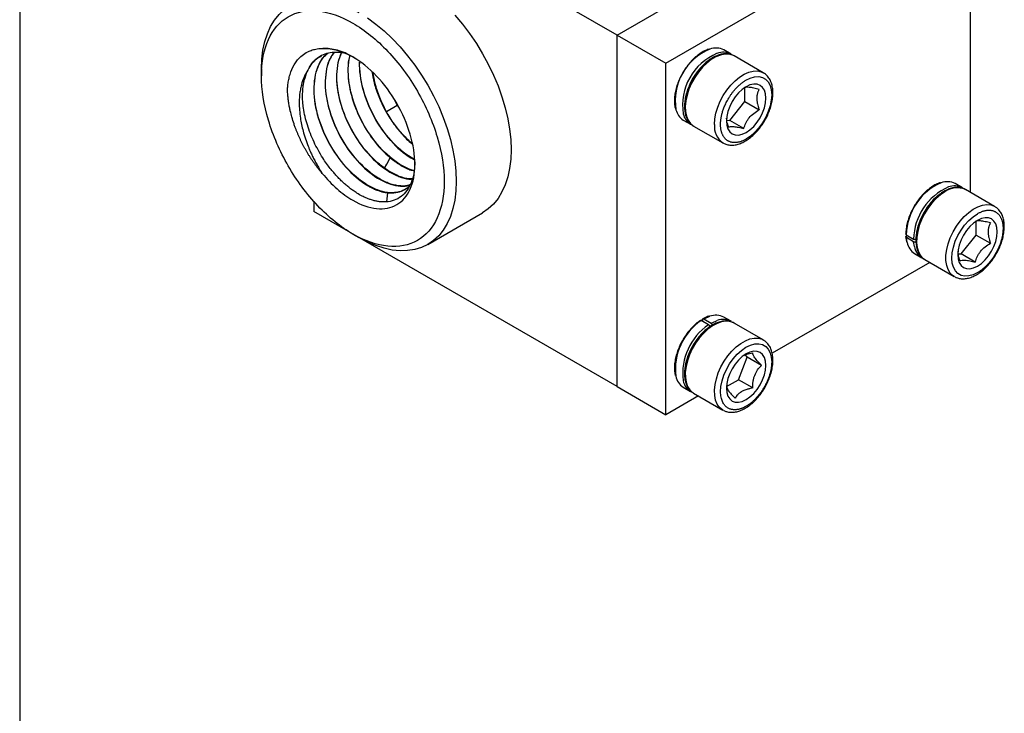
# Model space of a CAD drawing. Units: inches. Extents: x 0.2 to 10.8, y 0.2 to 8.3.
# Drawn here: x 0.2 to 2.4, y 4.5 to 6 of the extents above; entities that cross this region are included whole.
import ezdxf

# ---------------------------------------------------------------- set-up
doc = ezdxf.new("R2010")
doc.units = ezdxf.units.IN
doc.header["$MEASUREMENT"] = 0
doc.layers.add('TITLE_BLOCK', color=7, linetype='Continuous')

msp = doc.modelspace()

# ---------------------------------------------------------------- linework, layer by layer
at = {"color": 7, "linetype": 'Continuous', "lineweight": 25}
for p, q in [((1.5626, 6.0038), (0.8694, 6.404)), ((1.5626, 6.0038), (2.0585, 6.29)), ((1.674, 5.9395), (2.2172, 6.2531)), ((2.3699, 6.0604), (2.3699, 5.6444)), ((1.5626, 5.2001), (1.5626, 6.0038)), ((1.5626, 6.0038), (1.674, 5.9395)), ((1.8232, 5.9601), (1.8065, 5.9698)), ((0.9598, 5.9531), (0.9644, 5.95)), ((1.897, 5.9176), (1.8302, 5.9561)), ((0.7497, 5.9266), (0.7497, 5.9104)), ((1.674, 5.1358), (1.674, 5.9395)), ((1.8954, 5.9184), (1.897, 5.9176)), ((1.8549, 5.852), (1.8549, 5.8835)), ((1.06, 5.8439), (1.0547, 5.8544)), ((1.0354, 5.8289), (1.06, 5.8439)), ((1.06, 5.8439), (1.0647, 5.8365)), ((1.8201, 5.8087), (1.8549, 5.852)), ((1.8549, 5.852), (1.8874, 5.8332)), ((1.714, 5.8095), (1.7307, 5.7999)), ((1.8136, 5.8093), (1.8201, 5.8087)), ((1.8526, 5.7899), (1.8201, 5.8087)), ((1.7377, 5.7959), (1.8045, 5.7573)), ((1.8051, 5.757), (1.8045, 5.7573)), ((1.0908, 5.7233), (1.0996, 5.7189)), ((1.0995, 5.7197), (1.0915, 5.7237)), ((2.3522, 5.6547), (2.3355, 5.6643)), ((2.4259, 5.6121), (2.3591, 5.6507)), ((0.8694, 5.6239), (0.8694, 5.6003)), ((2.4253, 5.6125), (2.4259, 5.6121)), ((1.5626, 5.2001), (0.8694, 5.6003)), ((1.1299, 5.5252), (1.2552, 5.5976)), ((2.3839, 5.5466), (2.3839, 5.578)), ((0.9584, 5.5489), (0.9724, 5.5409)), ((2.2238, 5.547), (2.2405, 5.5374)), ((2.2266, 5.5454), (2.224, 5.5439)), ((2.2407, 5.531), (2.224, 5.5407)), ((2.3491, 5.5033), (2.3839, 5.5466)), ((2.3839, 5.5466), (2.4164, 5.5278)), ((2.2429, 5.5041), (2.2596, 5.4944)), ((2.3426, 5.5038), (2.3491, 5.5033)), ((2.3816, 5.4845), (2.3491, 5.5033)), ((2.2774, 5.4842), (1.9172, 5.2763)), ((2.2666, 5.4904), (2.3334, 5.4519)), ((2.335, 5.451), (2.3334, 5.4519)), ((1.8232, 5.3494), (1.8065, 5.359)), ((1.7719, 5.3416), (1.7552, 5.3512)), ((1.758, 5.3531), (1.758, 5.3496)), ((1.7607, 5.3547), (1.7774, 5.345)), ((1.897, 5.3068), (1.8302, 5.3453)), ((1.8961, 5.3072), (1.897, 5.3068)), ((1.8603, 5.2675), (1.8566, 5.2728)), ((1.8402, 5.2157), (1.8603, 5.2675)), ((1.8928, 5.2487), (1.8603, 5.2675)), ((1.8129, 5.2), (1.8402, 5.2157)), ((1.8727, 5.197), (1.8402, 5.2157)), ((1.5626, 5.2001), (1.674, 5.1358)), ((1.7485, 5.1788), (1.674, 5.1358)), ((1.714, 5.1987), (1.7307, 5.1891)), ((1.7363, 5.1859), (1.7377, 5.1851)), ((1.7377, 5.1851), (1.8045, 5.1465)), ((1.8064, 5.1455), (1.8045, 5.1465))]:
    msp.add_line(p, q, dxfattribs=at)
at = {"color": 8, "linetype": 'Continuous', "lineweight": 25}
for p, q in [((1.0359, 5.6228), (1.0382, 5.6433)), ((2.2256, 5.5297), (2.224, 5.5407)), ((2.2423, 5.5201), (2.2407, 5.531))]:
    msp.add_line(p, q, dxfattribs=at)
at = {"color": 7, "linetype": 'Continuous', "lineweight": 25, "flags": 128}
for points in [[(0.7497, 5.9266), (0.7506, 5.9485), (0.7531, 5.9693), (0.7573, 5.9888), (0.7631, 6.0068), (0.7706, 6.0232), (0.7795, 6.0379), (0.79, 6.0508), (0.8018, 6.0618), (0.8149, 6.0708), (0.8293, 6.0777), (0.8447, 6.0824), (0.8611, 6.085), (0.8783, 6.0854), (0.8962, 6.0837), (0.9148, 6.0797), (0.9337, 6.0736), (0.953, 6.0654), (0.9724, 6.0552)], [(0.9918, 6.043), (1.0111, 6.029), (1.0301, 6.0132), (1.0486, 5.9957), (1.0665, 5.9768), (1.0838, 5.9565), (1.1002, 5.9349), (1.1156, 5.9124), (1.1299, 5.889), (1.143, 5.8648), (1.1549, 5.8402), (1.1653, 5.8153), (1.1743, 5.7902), (1.1817, 5.7652), (1.1875, 5.7404), (1.1917, 5.7161), (1.1943, 5.6923), (1.1951, 5.6694), (1.1943, 5.6475), (1.1917, 5.6267), (1.1875, 5.6073), (1.1817, 5.5892), (1.1743, 5.5728), (1.1653, 5.5581), (1.1549, 5.5452), (1.143, 5.5342), (1.1299, 5.5252), (1.1156, 5.5184), (1.1002, 5.5136), (1.0838, 5.511), (1.0665, 5.5106), (1.0486, 5.5124), (1.0301, 5.5163), (1.0111, 5.5224), (0.9918, 5.5306), (0.9724, 5.5408), (0.9724, 5.5409)], [(1.1918, 6.0491), (1.2091, 6.0288), (1.2254, 6.0073), (1.2409, 5.9847), (1.2552, 5.9613), (1.2683, 5.9372), (1.2801, 5.9125), (1.2906, 5.8876), (1.2995, 5.8625), (1.307, 5.8375), (1.3128, 5.8127), (1.317, 5.7884), (1.3196, 5.7647), (1.3204, 5.7418), (1.3196, 5.7198), (1.317, 5.6991), (1.3128, 5.6796), (1.307, 5.6616), (1.2995, 5.6451), (1.2906, 5.6304), (1.2801, 5.6175), (1.2683, 5.6065), (1.2552, 5.5976), (1.2552, 5.5976)], [(1.8572, 5.9006), (1.8673, 5.9056), (1.8772, 5.9083), (1.8865, 5.9088), (1.895, 5.9069), (1.9022, 5.9029), (1.9081, 5.8967), (1.9125, 5.8885), (1.9152, 5.8787), (1.9162, 5.8675), (1.9153, 5.8552), (1.9127, 5.8423), (1.9084, 5.8291), (1.9026, 5.8161), (1.8954, 5.8035), (1.887, 5.7919), (1.8777, 5.7816), (1.8679, 5.7728), (1.8577, 5.7659)], [(1.9029, 5.8595), (1.9021, 5.8692), (1.8995, 5.8775), (1.8953, 5.8842), (1.8897, 5.8888), (1.8828, 5.8914), (1.875, 5.8917), (1.8665, 5.8897), (1.8577, 5.8857), (1.8489, 5.8796), (1.8404, 5.8717), (1.8326, 5.8623), (1.8257, 5.8519), (1.8201, 5.8407), (1.8159, 5.8293), (1.8133, 5.818), (1.8125, 5.8073), (1.8133, 5.7976), (1.8159, 5.7893), (1.8201, 5.7827), (1.8257, 5.778), (1.8326, 5.7755), (1.8404, 5.7752), (1.8489, 5.7771), (1.8577, 5.7812), (1.8665, 5.7873), (1.875, 5.7951), (1.8828, 5.8045), (1.8897, 5.8149), (1.8953, 5.8261), (1.8995, 5.8376), (1.9021, 5.8488), (1.9029, 5.8595)], [(1.7368, 5.7964), (1.7371, 5.7962), (1.7377, 5.7959)], [(2.3123, 5.6458), (2.3018, 5.6386), (2.2916, 5.6297), (2.282, 5.6193), (2.2731, 5.6076), (2.2653, 5.5949), (2.2587, 5.5817), (2.2535, 5.5681), (2.2499, 5.5546), (2.2479, 5.5415), (2.2475, 5.5291), (2.2489, 5.5179), (2.2519, 5.508), (2.2565, 5.4997), (2.2626, 5.4932), (2.2666, 5.4904)], [(2.3872, 5.4608), (2.377, 5.4558), (2.3671, 5.4531), (2.3578, 5.4526), (2.3494, 5.4544), (2.3421, 5.4585), (2.3362, 5.4647), (2.3318, 5.4729), (2.3291, 5.4827), (2.3282, 5.4939), (2.329, 5.5062), (2.3316, 5.5191), (2.3359, 5.5323), (2.3418, 5.5453), (2.349, 5.5578), (2.3573, 5.5695), (2.3666, 5.5798), (2.3765, 5.5886), (2.3866, 5.5955)], [(2.3414, 5.5019), (2.3423, 5.4922), (2.3448, 5.4838), (2.349, 5.4772), (2.3546, 5.4726), (2.3615, 5.47), (2.3693, 5.4697), (2.3778, 5.4716), (2.3866, 5.4757), (2.3955, 5.4818), (2.4039, 5.4897), (2.4118, 5.499), (2.4186, 5.5095), (2.4242, 5.5207), (2.4284, 5.5321), (2.431, 5.5434), (2.4319, 5.5541), (2.431, 5.5638), (2.4284, 5.5721), (2.4242, 5.5787), (2.4186, 5.5834), (2.4118, 5.5859), (2.4039, 5.5862), (2.3955, 5.5843), (2.3866, 5.5802), (2.3778, 5.5741), (2.3693, 5.5662), (2.3615, 5.5569), (2.3546, 5.5464), (2.349, 5.5353), (2.3448, 5.5238), (2.3423, 5.5125), (2.3414, 5.5019)], [(1.7992, 5.1882), (1.8, 5.2005), (1.8026, 5.2134), (1.8068, 5.2266), (1.8126, 5.2396), (1.8198, 5.2522), (1.8282, 5.2638), (1.8374, 5.2742), (1.8472, 5.283), (1.8574, 5.29), (1.8676, 5.2949), (1.8775, 5.2976), (1.8868, 5.298), (1.8952, 5.2961), (1.9024, 5.2919), (1.9083, 5.2857), (1.9126, 5.2775), (1.9153, 5.2676), (1.9162, 5.2564)], [(1.8577, 5.2749), (1.8489, 5.2688), (1.8404, 5.2609), (1.8326, 5.2515), (1.8257, 5.2411), (1.8201, 5.2299), (1.8159, 5.2185), (1.8133, 5.2072), (1.8125, 5.1965), (1.8133, 5.1868), (1.8159, 5.1785), (1.8201, 5.1719), (1.8257, 5.1672), (1.8326, 5.1647), (1.8404, 5.1644), (1.8489, 5.1663), (1.8577, 5.1704), (1.8665, 5.1765), (1.875, 5.1844), (1.8828, 5.1937), (1.8897, 5.2041), (1.8953, 5.2153), (1.8995, 5.2268), (1.9021, 5.238), (1.9029, 5.2487), (1.9021, 5.2584), (1.8995, 5.2667), (1.8953, 5.2734), (1.8897, 5.278), (1.8828, 5.2806), (1.875, 5.2809), (1.8665, 5.2789), (1.8577, 5.2749)]]:
    msp.add_lwpolyline(points, dxfattribs=at)
at = {"color": 8, "linetype": 'Continuous', "lineweight": 25, "flags": 128}
for points in [[(1.8302, 5.9561), (1.8269, 5.9578), (1.8184, 5.9601), (1.809, 5.9603), (1.799, 5.9582), (1.7886, 5.9541), (1.7781, 5.9479), (1.7677, 5.9398), (1.7578, 5.9301), (1.7485, 5.919), (1.7401, 5.9068), (1.7329, 5.8938), (1.727, 5.8803), (1.7226, 5.8667), (1.7197, 5.8534), (1.7185, 5.8406), (1.7191, 5.8288), (1.7212, 5.8182), (1.7251, 5.809), (1.7304, 5.8017), (1.7368, 5.7964)], [(1.7853, 5.7997), (1.7862, 5.8123), (1.7887, 5.8255), (1.7928, 5.8391), (1.7984, 5.8526), (1.8054, 5.8658), (1.8136, 5.8782), (1.8227, 5.8895), (1.8325, 5.8995), (1.8429, 5.9079), (1.8534, 5.9144), (1.8638, 5.919), (1.8739, 5.9215), (1.8834, 5.9217), (1.8921, 5.9198), (1.8954, 5.9184)], [(1.0312, 5.6998), (1.036, 5.7085), (1.0441, 5.7233)], [(2.3334, 5.4519), (2.3307, 5.4536), (2.3244, 5.4597), (2.3195, 5.4676), (2.3162, 5.4772), (2.3145, 5.4883), (2.3145, 5.5004), (2.3162, 5.5134), (2.3195, 5.5269), (2.3244, 5.5404), (2.3307, 5.5538), (2.3383, 5.5666), (2.347, 5.5785), (2.3565, 5.5892), (2.3666, 5.5985), (2.377, 5.606), (2.3876, 5.6115), (2.3979, 5.6151), (2.4077, 5.6164), (2.4168, 5.6156), (2.425, 5.6126), (2.4253, 5.6125)], [(1.7607, 5.3547), (1.7714, 5.3597), (1.7748, 5.3609)], [(1.8302, 5.3453), (1.8288, 5.3461), (1.8206, 5.3489), (1.8114, 5.3496), (1.8016, 5.3481), (1.7912, 5.3445), (1.7807, 5.3388), (1.7703, 5.3312), (1.7602, 5.3219), (1.7507, 5.3111), (1.7421, 5.2992), (1.7346, 5.2863), (1.7283, 5.2729), (1.7235, 5.2593), (1.7203, 5.2459), (1.7187, 5.233), (1.7188, 5.2208), (1.7205, 5.2099), (1.724, 5.2004), (1.7289, 5.1925), (1.7353, 5.1866), (1.7363, 5.1859)], [(1.7774, 5.345), (1.7881, 5.3501), (1.7915, 5.3513)], [(1.8045, 5.1465), (1.8036, 5.1471), (1.7969, 5.1526), (1.7916, 5.1601), (1.7879, 5.1693), (1.7858, 5.18), (1.7854, 5.1919), (1.7866, 5.2047), (1.7896, 5.2181), (1.7941, 5.2317), (1.8001, 5.2452), (1.8074, 5.2581), (1.8158, 5.2703), (1.8251, 5.2813), (1.8351, 5.2909), (1.8455, 5.2989), (1.856, 5.305), (1.8664, 5.309), (1.8764, 5.3109), (1.8857, 5.3107), (1.8941, 5.3082), (1.8961, 5.3072)]]:
    msp.add_lwpolyline(points, dxfattribs=at)
at = {"color": 8, "linetype": 'Continuous', "lineweight": 25}
for centre, radius, start, end in [((1.8239, 5.8532), 0.1283, 112.4375, 188.9989), ((1.8406, 5.8435), 0.1283, 112.4375, 188.9989), ((1.8322, 5.7954), 0.0471, 174.7466, 233.9412), ((2.3578, 5.5436), 0.1341, 113.826, 178.5359), ((2.3745, 5.5339), 0.1341, 113.826, 178.5359), ((2.34, 5.6072), 0.0475, 66.2632, 125.7216), ((1.8309, 5.2395), 0.1349, 124.1109, 186.7017), ((1.8476, 5.2299), 0.1349, 124.1109, 186.7017)]:
    msp.add_arc(centre, radius, start, end, dxfattribs=at)
at = {"color": 7, "linetype": 'Continuous', "lineweight": 25}
for centre, radius, start, end in [((1.7885, 5.9352), 0.039, 62.5208, 110.3158), ((1.8052, 5.9255), 0.039, 62.5208, 110.3158), ((1.8595, 5.8327), 0.1432, 137.8603, 172.0735), ((1.7343, 5.8417), 0.038, 193.1107, 237.826), ((1.751, 5.8321), 0.038, 193.1107, 237.826), ((2.3174, 5.6291), 0.0396, 62.8518, 110.3143), ((2.3341, 5.6195), 0.0396, 62.8518, 110.3143), ((2.3899, 5.526), 0.1451, 131.6929, 165.5401), ((2.2649, 5.5376), 0.04, 191.3503, 236.7942), ((2.2806, 5.5276), 0.039, 191.1497, 243.1975), ((1.7885, 5.324), 0.0393, 62.7148, 110.2972), ((1.8052, 5.3144), 0.0393, 62.7148, 110.2972), ((1.861, 5.221), 0.1449, 135.821, 169.8496), ((1.7354, 5.2319), 0.0394, 191.8258, 237.0998), ((1.7504, 5.2214), 0.0376, 191.1281, 247.7056)]:
    msp.add_arc(centre, radius, start, end, dxfattribs=at)
for points, knots in [([(0.9585, 5.5489), (0.9312, 5.5646), (0.9039, 5.5867), (0.8534, 5.64), (0.8302, 5.6712), (0.7915, 5.7382), (0.7761, 5.7739), (0.7551, 5.8443), (0.7497, 5.8789), (0.7497, 5.9421), (0.7551, 5.9705), (0.7761, 6.0167), (0.7915, 6.0345), (0.8302, 6.0569), (0.8534, 6.0614), (0.9039, 6.0564), (0.9312, 6.0469), (0.9585, 6.0311)], [0, 0, 0, 0, 0.125, 0.125, 0.25, 0.25, 0.375, 0.375, 0.5, 0.5, 0.625, 0.625, 0.75, 0.75, 0.875, 0.875, 1, 1, 1, 1]), ([(0.9585, 6.0311), (0.9858, 6.0153), (1.0132, 5.9933), (1.0637, 5.9399), (1.0868, 5.9087), (1.1255, 5.8418), (1.1409, 5.8061), (1.1619, 5.7357), (1.1673, 5.701), (1.1673, 5.6379), (1.1619, 5.6095), (1.1409, 5.5632), (1.1255, 5.5454), (1.0868, 5.5231), (1.0637, 5.5186), (1.0132, 5.5236), (0.9858, 5.5331), (0.9585, 5.5489)], [0, 0, 0, 0, 0.125, 0.125, 0.25, 0.25, 0.375, 0.375, 0.5, 0.5, 0.625, 0.625, 0.75, 0.75, 0.875, 0.875, 1, 1, 1, 1]), ([(0.8092, 5.8804), (0.8093, 5.8821), (0.8096, 5.8856), (0.8102, 5.8909), (0.811, 5.8964), (0.812, 5.902), (0.8133, 5.9078), (0.8149, 5.9137), (0.8188, 5.9254), (0.8249, 5.9377), (0.8348, 5.9507), (0.8451, 5.9601), (0.8554, 5.966), (0.865, 5.9697), (0.8722, 5.9717), (0.8802, 5.9728), (0.8857, 5.9731), (0.8888, 5.9731), (0.89, 5.9731)], [0, 0, 0, 0, 0.030129, 0.062319, 0.09656, 0.132841, 0.171148, 0.211468, 0.253785, 0.421637, 0.504556, 0.628852, 0.753479, 0.787853, 0.876422, 0.931146, 0.972306, 1, 1, 1, 1]), ([(0.9585, 5.9539), (0.9466, 5.9608), (0.9347, 5.9659), (0.9116, 5.9724), (0.9005, 5.9737), (0.89, 5.9731)], [0, 0, 0, 0, 0.5, 0.5, 1, 1, 1, 1]), ([(0.89, 5.9731), (0.9008, 5.9736), (0.9122, 5.9721), (0.9357, 5.9653), (0.9478, 5.9601), (0.9598, 5.9531)], [0, 0, 0, 0, 0.5, 0.5, 1, 1, 1, 1]), ([(1.7731, 5.9719), (1.7703, 5.971), (1.7642, 5.9689), (1.7546, 5.9634), (1.7446, 5.9562), (1.735, 5.9473), (1.7259, 5.9371), (1.7178, 5.9259), (1.7116, 5.9161), (1.7088, 5.91), (1.7079, 5.9081)], [0, 0, 0, 0, 0.114816, 0.252085, 0.389673, 0.527167, 0.664501, 0.801706, 0.938845, 1, 1, 1, 1]), ([(0.8476, 5.9009), (0.8497, 5.9081), (0.8539, 5.9223), (0.8647, 5.9392), (0.8757, 5.9508), (0.8841, 5.9548), (0.887, 5.9562)], [0, 0, 0, 0, 0.285016, 0.569985, 0.854907, 1, 1, 1, 1]), ([(0.9451, 5.9606), (0.9428, 5.9613), (0.9341, 5.964), (0.9197, 5.9648), (0.9024, 5.9632), (0.8868, 5.9576), (0.8732, 5.9484), (0.8617, 5.9361), (0.8562, 5.9253), (0.8534, 5.9199)], [0, 0, 0, 0, 0.055224, 0.212628, 0.370056, 0.527507, 0.684982, 0.842479, 1, 1, 1, 1]), ([(0.9013, 5.962), (0.8985, 5.9599), (0.8899, 5.9536), (0.88, 5.9369), (0.8715, 5.9134), (0.87, 5.8944), (0.8693, 5.885)], [0, 0, 0, 0, 0.141966, 0.427922, 0.713934, 1, 1, 1, 1]), ([(0.87, 5.8853), (0.8707, 5.8948), (0.8722, 5.9138), (0.8807, 5.9373), (0.8905, 5.9539), (0.899, 5.9601), (0.9017, 5.9622)], [0, 0, 0, 0, 0.287339, 0.574622, 0.861849, 1, 1, 1, 1]), ([(0.9156, 5.9639), (0.9124, 5.9595), (0.9048, 5.9491), (0.8976, 5.9272), (0.8961, 5.9085), (0.8953, 5.8991)], [0, 0, 0, 0, 0.2673822, 0.6336555, 1, 1, 1, 1]), ([(0.896, 5.8995), (0.8968, 5.9088), (0.8983, 5.9276), (0.9054, 5.9494), (0.913, 5.9597), (0.9161, 5.964)], [0, 0, 0, 0, 0.368578, 0.737084, 1, 1, 1, 1]), ([(0.9322, 5.9631), (0.9293, 5.9559), (0.9233, 5.9411), (0.922, 5.9226), (0.9213, 5.9132)], [0, 0, 0, 0, 0.491152, 1, 1, 1, 1]), ([(0.922, 5.9136), (0.9227, 5.923), (0.924, 5.9413), (0.9299, 5.956), (0.9328, 5.9631)], [0, 0, 0, 0, 0.513515, 1, 1, 1, 1]), ([(0.9516, 5.9573), (0.9512, 5.9564), (0.9482, 5.9477), (0.9478, 5.9369), (0.9474, 5.9273)], [0, 0, 0, 0, 0.109008, 1, 1, 1, 1]), ([(0.9481, 5.9277), (0.9484, 5.9373), (0.9488, 5.9479), (0.9518, 5.9563), (0.952, 5.9571)], [0, 0, 0, 0, 0.912073, 1, 1, 1, 1]), ([(0.9585, 5.626), (0.9771, 5.6153), (0.9957, 5.6088), (1.03, 5.6054), (1.0458, 5.6085), (1.072, 5.6237), (1.0826, 5.6358), (1.0968, 5.6672), (1.1005, 5.6866), (1.1005, 5.7295), (1.0968, 5.7531), (1.0826, 5.8009), (1.072, 5.8252), (1.0458, 5.8707), (1.03, 5.892), (0.9957, 5.9282), (0.9771, 5.9432), (0.9585, 5.9539)], [0, 0, 0, 0, 0.125, 0.125, 0.25, 0.25, 0.375, 0.375, 0.5, 0.5, 0.625, 0.625, 0.75, 0.75, 0.875, 0.875, 1, 1, 1, 1]), ([(1.8301, 5.956), (1.828, 5.9571), (1.8234, 5.9596), (1.8151, 5.9611), (1.8058, 5.961), (1.796, 5.9588), (1.786, 5.9548), (1.7758, 5.9489), (1.7658, 5.9413), (1.7562, 5.9322), (1.7473, 5.9218), (1.7392, 5.9104), (1.7321, 5.8982), (1.7262, 5.8856), (1.7216, 5.8726), (1.7184, 5.8598), (1.717, 5.8491), (1.7168, 5.8429), (1.7168, 5.8406)], [0, 0, 0, 0, 0.051369, 0.11339, 0.175998, 0.239883, 0.304959, 0.370712, 0.436658, 0.502531, 0.568293, 0.63397, 0.69961, 0.765271, 0.830994, 0.896841, 0.962871, 1, 1, 1, 1]), ([(0.9474, 5.9273), (0.9469, 5.9104), (0.949, 5.892), (0.9579, 5.8544), (0.9647, 5.8352), (0.9823, 5.7983), (0.993, 5.7806), (1.0171, 5.7489), (1.0304, 5.7348), (1.0441, 5.7233)], [0, 0, 0, 0, 0.25, 0.25, 0.5, 0.5, 0.75, 0.75, 1, 1, 1, 1]), ([(1.0663, 5.7082), (1.0505, 5.7179), (1.0347, 5.7314), (1.0056, 5.7639), (0.9923, 5.7828), (0.9703, 5.8234), (0.9616, 5.845), (0.9502, 5.8876), (0.9475, 5.9086), (0.9481, 5.9277)], [0, 0, 0, 0, 0.25, 0.25, 0.5, 0.5, 0.75, 0.75, 1, 1, 1, 1]), ([(0.9734, 5.9415), (0.9729, 5.9225), (0.9756, 5.9016), (0.9869, 5.8593), (0.9955, 5.8378), (1.0174, 5.7975), (1.0306, 5.7786), (1.0595, 5.7463), (1.0752, 5.7329), (1.0908, 5.7233)], [0, 0, 0, 0, 0.25, 0.25, 0.5, 0.5, 0.75, 0.75, 1, 1, 1, 1]), ([(1.0915, 5.7237), (1.0758, 5.7333), (1.0601, 5.7468), (1.0312, 5.779), (1.018, 5.7979), (0.9962, 5.8382), (0.9876, 5.8596), (0.9762, 5.902), (0.9736, 5.9228), (0.9741, 5.9418)], [0, 0, 0, 0, 0.25, 0.25, 0.5, 0.5, 0.75, 0.75, 1, 1, 1, 1]), ([(0.8534, 5.9199), (0.8527, 5.9187), (0.8512, 5.9162), (0.8491, 5.9122), (0.8472, 5.908), (0.8454, 5.9037), (0.8437, 5.8991), (0.8422, 5.8943), (0.8408, 5.8893), (0.8396, 5.8841), (0.8385, 5.8787), (0.8367, 5.8676), (0.8353, 5.8466), (0.8375, 5.8166), (0.8446, 5.7827), (0.8525, 5.759), (0.8589, 5.7431), (0.862, 5.7361), (0.8657, 5.728), (0.8702, 5.719), (0.8754, 5.7092), (0.8816, 5.6985), (0.8862, 5.6913), (0.8886, 5.6876)], [0, 0, 0, 0, 0.022911, 0.046111, 0.069605, 0.093394, 0.117484, 0.141882, 0.166593, 0.191621, 0.216971, 0.242645, 0.345761, 0.490014, 0.606107, 0.74243, 0.76637, 0.794532, 0.826951, 0.863667, 0.904718, 0.950147, 1, 1, 1, 1]), ([(0.9679, 5.6426), (0.9665, 5.6435), (0.9637, 5.6452), (0.9595, 5.6481), (0.9554, 5.651), (0.9514, 5.6541), (0.9474, 5.6573), (0.9435, 5.6605), (0.9396, 5.6639), (0.9358, 5.6673), (0.9321, 5.6708), (0.9285, 5.6744), (0.9249, 5.678), (0.9215, 5.6817), (0.9181, 5.6855), (0.9132, 5.691), (0.9034, 5.7029), (0.8912, 5.7202), (0.879, 5.7408), (0.8662, 5.7658), (0.8561, 5.7916), (0.8491, 5.8176), (0.8458, 5.8352), (0.8436, 5.8546), (0.8434, 5.872), (0.8448, 5.887), (0.8463, 5.8956), (0.8473, 5.8996), (0.8476, 5.9009)], [0, 0, 0, 0, 0.018569, 0.036946, 0.05513, 0.073121, 0.090917, 0.108519, 0.125925, 0.143136, 0.160149, 0.176966, 0.193587, 0.210011, 0.226239, 0.242273, 0.280792, 0.372359, 0.437786, 0.499948, 0.629863, 0.693045, 0.75869, 0.808052, 0.895133, 0.948233, 0.983162, 1, 1, 1, 1]), ([(0.8953, 5.8991), (0.8948, 5.8797), (0.8975, 5.8585), (0.9091, 5.8154), (0.9179, 5.7935), (0.9402, 5.7524), (0.9536, 5.7332), (0.9831, 5.7003), (0.9991, 5.6867), (1.0151, 5.6768)], [0, 0, 0, 0, 0.25, 0.25, 0.5, 0.5, 0.75, 0.75, 1, 1, 1, 1]), ([(1.0158, 5.6772), (0.9998, 5.6871), (0.9838, 5.7007), (0.9543, 5.7336), (0.9408, 5.7528), (0.9186, 5.7939), (0.9098, 5.8157), (0.8982, 5.8589), (0.8955, 5.8801), (0.896, 5.8995)], [0, 0, 0, 0, 0.25, 0.25, 0.5, 0.5, 0.75, 0.75, 1, 1, 1, 1]), ([(0.9213, 5.9132), (0.9208, 5.894), (0.9235, 5.8729), (0.935, 5.83), (0.9438, 5.8083), (0.9659, 5.7674), (0.9793, 5.7483), (1.0086, 5.7157), (1.0245, 5.7021), (1.0404, 5.6923)], [0, 0, 0, 0, 0.25, 0.25, 0.5, 0.5, 0.75, 0.75, 1, 1, 1, 1]), ([(1.0194, 5.7083), (1.0056, 5.7199), (0.9922, 5.734), (0.968, 5.766), (0.9572, 5.7838), (0.9395, 5.8209), (0.9326, 5.8402), (0.9236, 5.878), (0.9215, 5.8965), (0.922, 5.9136)], [0, 0, 0, 0, 0.25, 0.25, 0.5, 0.5, 0.75, 0.75, 1, 1, 1, 1]), ([(1.0022, 5.9199), (1.0036, 5.9116), (1.0069, 5.893), (1.0172, 5.8632), (1.0317, 5.8322), (1.0496, 5.803), (1.0703, 5.7774), (1.0858, 5.761), (1.0942, 5.7549), (1.0948, 5.7544)], [0, 0, 0, 0, 0.136269, 0.306076, 0.475917, 0.645791, 0.8157, 0.985642, 1, 1, 1, 1]), ([(1.0349, 5.8293), (1.0297, 5.8399), (1.0193, 5.8609), (1.0094, 5.8911), (1.0064, 5.9095), (1.0051, 5.9173)], [0, 0, 0, 0, 0.368128, 0.736132, 1, 1, 1, 1]), ([(1.7079, 5.9081), (1.7067, 5.9058), (1.7034, 5.8993), (1.6994, 5.8883), (1.6959, 5.8755), (1.6939, 5.8629), (1.6935, 5.851), (1.6943, 5.8415), (1.6957, 5.8365), (1.6963, 5.8347)], [0, 0, 0, 0, 0.09071, 0.254501, 0.418472, 0.582723, 0.747328, 0.912291, 1, 1, 1, 1]), ([(1.8577, 5.7659), (1.8567, 5.7654), (1.8547, 5.7643), (1.8518, 5.7628), (1.8489, 5.7616), (1.846, 5.7605), (1.8431, 5.7596), (1.8403, 5.7589), (1.8375, 5.7584), (1.8347, 5.7581), (1.832, 5.7579), (1.8294, 5.758), (1.8269, 5.7582), (1.8244, 5.7587), (1.822, 5.7593), (1.8197, 5.7601), (1.8175, 5.7611), (1.8154, 5.7623), (1.8135, 5.7637), (1.8116, 5.7653), (1.8098, 5.767), (1.8082, 5.7689), (1.8067, 5.7709), (1.8053, 5.7732), (1.8041, 5.7755), (1.803, 5.778), (1.802, 5.7807), (1.8012, 5.7835), (1.8005, 5.7864), (1.7999, 5.7895), (1.7995, 5.7926), (1.7993, 5.7959), (1.7992, 5.7982), (1.7992, 5.8), (1.7992, 5.8012), (1.7993, 5.8028), (1.7994, 5.8047), (1.7995, 5.8069), (1.7998, 5.8093), (1.8001, 5.8119), (1.8006, 5.8148), (1.8011, 5.818), (1.8019, 5.8214), (1.8028, 5.8251), (1.8039, 5.829), (1.8053, 5.8332), (1.8069, 5.8376), (1.8088, 5.8422), (1.811, 5.8471), (1.8134, 5.8521), (1.8163, 5.8572), (1.8194, 5.8625), (1.823, 5.8678), (1.8269, 5.873), (1.8311, 5.8783), (1.8357, 5.8834), (1.8406, 5.8882), (1.8459, 5.8928), (1.8514, 5.8971), (1.8552, 5.8994), (1.8572, 5.9006)], [0, 0, 0, 0, 0.016107, 0.032214, 0.048321, 0.064428, 0.080536, 0.096644, 0.112752, 0.12886, 0.144969, 0.161078, 0.177187, 0.193297, 0.209407, 0.225517, 0.241628, 0.257739, 0.27385, 0.289962, 0.306074, 0.322187, 0.3383, 0.354413, 0.370527, 0.386642, 0.402757, 0.418872, 0.434988, 0.451105, 0.467222, 0.48334, 0.499458, 0.501477, 0.508245, 0.516006, 0.52476, 0.534506, 0.545245, 0.556977, 0.569701, 0.583418, 0.598128, 0.61383, 0.630524, 0.648211, 0.666891, 0.686563, 0.707227, 0.728883, 0.751531, 0.775172, 0.799804, 0.825429, 0.852045, 0.879653, 0.908252, 0.937843, 0.968426, 1, 1, 1, 1]), ([(1.8053, 5.7571), (1.806, 5.7566), (1.8092, 5.7546), (1.8159, 5.7527), (1.8251, 5.7518), (1.8348, 5.7529), (1.8449, 5.7559), (1.8551, 5.7608), (1.8654, 5.7675), (1.8753, 5.7759), (1.8846, 5.7857), (1.8931, 5.7966), (1.9007, 5.8085), (1.9072, 5.8209), (1.9124, 5.8338), (1.9162, 5.8468), (1.9186, 5.8596), (1.9193, 5.872), (1.9184, 5.8837), (1.9157, 5.8944), (1.9114, 5.9038), (1.9053, 5.9114), (1.8997, 5.9164), (1.8959, 5.918), (1.8949, 5.9184)], [0, 0, 0, 0, 0.012463, 0.057597, 0.102776, 0.148946, 0.196533, 0.245295, 0.294664, 0.344131, 0.393488, 0.442721, 0.491878, 0.541028, 0.590236, 0.639569, 0.689108, 0.738918, 0.789011, 0.839181, 0.888823, 0.937153, 0.98377, 1, 1, 1, 1]), ([(0.8886, 5.6876), (0.8873, 5.6891), (0.8847, 5.6921), (0.8809, 5.6968), (0.8771, 5.7016), (0.8734, 5.7066), (0.8697, 5.7117), (0.8661, 5.7168), (0.8626, 5.7221), (0.8591, 5.7275), (0.8557, 5.733), (0.8524, 5.7386), (0.8491, 5.7443), (0.846, 5.7501), (0.8429, 5.7559), (0.8399, 5.7619), (0.8371, 5.7679), (0.8344, 5.774), (0.8317, 5.7801), (0.8292, 5.7863), (0.8266, 5.7932), (0.8231, 5.8033), (0.8192, 5.8159), (0.8159, 5.8287), (0.8136, 5.8394), (0.8119, 5.849), (0.8105, 5.8592), (0.8095, 5.8698), (0.8093, 5.8768), (0.8092, 5.8804)], [0, 0, 0, 0, 0.027676, 0.055523, 0.08354, 0.11173, 0.140091, 0.168623, 0.197327, 0.2262, 0.255242, 0.284452, 0.313829, 0.343371, 0.373078, 0.402949, 0.432985, 0.463185, 0.493552, 0.524087, 0.554794, 0.595209, 0.673047, 0.740752, 0.784672, 0.834225, 0.886626, 0.941882, 1, 1, 1, 1]), ([(0.8693, 5.885), (0.8687, 5.8655), (0.8715, 5.8441), (0.8831, 5.8007), (0.892, 5.7787), (0.9144, 5.7374), (0.928, 5.7181), (0.9576, 5.685), (0.9737, 5.6712), (0.9899, 5.6613)], [0, 0, 0, 0, 0.25, 0.25, 0.5, 0.5, 0.75, 0.75, 1, 1, 1, 1]), ([(0.9905, 5.6617), (0.9744, 5.6717), (0.9583, 5.6854), (0.9287, 5.7185), (0.9151, 5.7378), (0.8927, 5.7791), (0.8838, 5.8011), (0.8722, 5.8445), (0.8694, 5.8659), (0.87, 5.8853)], [0, 0, 0, 0, 0.25, 0.25, 0.5, 0.5, 0.75, 0.75, 1, 1, 1, 1]), ([(1.8874, 5.8796), (1.8832, 5.8808), (1.879, 5.8818), (1.8733, 5.883), (1.8714, 5.8834), (1.8679, 5.8839), (1.8662, 5.8841), (1.8617, 5.8846), (1.8592, 5.8845), (1.8553, 5.8839), (1.8538, 5.8834), (1.8526, 5.8827)], [0, 0, 0, 0, 0.25, 0.25, 0.375, 0.375, 0.5, 0.5, 0.75, 0.75, 1, 1, 1, 1]), ([(1.8874, 5.8796), (1.887, 5.8789), (1.8862, 5.8775), (1.8852, 5.8752), (1.8843, 5.873), (1.8834, 5.8703), (1.8827, 5.8671), (1.8821, 5.8635), (1.8821, 5.8608), (1.8821, 5.8595)], [0, 0, 0, 0, 0.1317957, 0.258837, 0.3818825, 0.5018147, 0.6716806, 0.8362867, 1, 1, 1, 1]), ([(1.8821, 5.8595), (1.8821, 5.8589), (1.8821, 5.8575), (1.8822, 5.8555), (1.8825, 5.853), (1.8829, 5.8501), (1.8837, 5.8457), (1.8852, 5.8401), (1.8867, 5.8355), (1.8874, 5.8332)], [0, 0, 0, 0, 0.081363, 0.162991, 0.245462, 0.372251, 0.501437, 0.74277, 1, 1, 1, 1]), ([(1.7168, 5.8406), (1.7168, 5.8386), (1.7169, 5.8326), (1.7184, 5.8234), (1.7217, 5.8136), (1.7266, 5.8054), (1.7317, 5.7997), (1.7355, 5.7975), (1.7368, 5.7967)], [0, 0, 0, 0, 0.106446, 0.308326, 0.510183, 0.709975, 0.905651, 1, 1, 1, 1]), ([(1.8526, 5.7899), (1.8538, 5.7942), (1.8552, 5.7985), (1.8581, 5.8047), (1.8592, 5.8067), (1.8617, 5.8107), (1.8631, 5.8127), (1.8676, 5.8184), (1.8711, 5.8218), (1.879, 5.828), (1.8831, 5.8307), (1.8874, 5.8332)], [0, 0, 0, 0, 0.25, 0.25, 0.375, 0.375, 0.5, 0.5, 0.75, 0.75, 1, 1, 1, 1]), ([(1.0945, 5.7557), (1.0918, 5.7579), (1.0843, 5.7642), (1.0703, 5.7787), (1.0523, 5.8004), (1.0409, 5.8194), (1.0349, 5.8293)], [0, 0, 0, 0, 0.120359, 0.336076, 0.649905, 1, 1, 1, 1]), ([(1.8178, 5.793), (1.8163, 5.7976), (1.8139, 5.8047), (1.8133, 5.8112), (1.8131, 5.8135)], [0, 0, 0, 0, 0.649013, 1, 1, 1, 1]), ([(1.8178, 5.793), (1.819, 5.7937), (1.8204, 5.7942), (1.8233, 5.7947), (1.8244, 5.7948), (1.8269, 5.7948), (1.8283, 5.7947), (1.8328, 5.7943), (1.8363, 5.7938), (1.8442, 5.7921), (1.8483, 5.7911), (1.8526, 5.7899)], [0, 0, 0, 0, 0.25, 0.25, 0.375, 0.375, 0.5, 0.5, 0.75, 0.75, 1, 1, 1, 1]), ([(1.1, 5.714), (1.0999, 5.707), (1.0995, 5.6914), (1.0943, 5.6705), (1.0855, 5.6515), (1.0731, 5.6369), (1.0576, 5.627), (1.0397, 5.6217), (1.0261, 5.6225), (1.0193, 5.6228)], [0, 0, 0, 0, 0.11891, 0.26699, 0.414578, 0.561673, 0.708275, 0.854384, 1, 1, 1, 1]), ([(1.0656, 5.7078), (1.0736, 5.7032), (1.085, 5.6965), (1.0957, 5.6942), (1.099, 5.6935)], [0, 0, 0, 0, 0.697557, 1, 1, 1, 1]), ([(1.099, 5.6941), (1.096, 5.6947), (1.0854, 5.697), (1.0742, 5.7036), (1.0663, 5.7082)], [0, 0, 0, 0, 0.288764, 1, 1, 1, 1]), ([(0.8886, 5.6876), (0.8992, 5.6745), (0.9106, 5.6626), (0.9342, 5.6419), (0.9463, 5.6331), (0.9585, 5.626)], [0, 0, 0, 0, 0.5, 0.5, 1, 1, 1, 1]), ([(1.0151, 5.6768), (1.0231, 5.6724), (1.0391, 5.6636), (1.0621, 5.6583), (1.0791, 5.6576), (1.0873, 5.6609), (1.0894, 5.6617)], [0, 0, 0, 0, 0.298423, 0.596904, 0.895443, 1, 1, 1, 1]), ([(1.0895, 5.6619), (1.0876, 5.6612), (1.0796, 5.658), (1.0627, 5.6587), (1.0398, 5.664), (1.0238, 5.6728), (1.0158, 5.6772)], [0, 0, 0, 0, 0.096429, 0.397678, 0.698868, 1, 1, 1, 1]), ([(1.0404, 5.6923), (1.0483, 5.688), (1.0641, 5.6794), (1.0826, 5.6741), (1.0921, 5.6746), (1.0946, 5.6748)], [0, 0, 0, 0, 0.421265, 0.842613, 1, 1, 1, 1]), ([(1.0947, 5.6752), (1.0923, 5.675), (1.0831, 5.6746), (1.0648, 5.6798), (1.0489, 5.6884), (1.041, 5.6927)], [0, 0, 0, 0, 0.147788, 0.573936, 1, 1, 1, 1]), ([(0.9899, 5.6613), (0.991, 5.6606), (0.9934, 5.6592), (0.9969, 5.6572), (1.0004, 5.6554), (1.004, 5.6536), (1.0089, 5.6513), (1.0154, 5.6487), (1.023, 5.6462), (1.0308, 5.6443), (1.0358, 5.6436), (1.0382, 5.6433)], [0, 0, 0, 0, 0.0714945, 0.1422347, 0.2122205, 0.2814531, 0.3626895, 0.508517, 0.6752169, 0.8390426, 1, 1, 1, 1]), ([(1.079, 5.6523), (1.0784, 5.6518), (1.0729, 5.647), (1.059, 5.6435), (1.038, 5.6428), (1.0147, 5.6485), (0.9986, 5.6573), (0.9905, 5.6617)], [0, 0, 0, 0, 0.027073, 0.270375, 0.51363, 0.756839, 1, 1, 1, 1]), ([(1.0383, 5.6433), (1.0446, 5.643), (1.0572, 5.6425), (1.0734, 5.6482), (1.0841, 5.6542), (1.0882, 5.6596), (1.0887, 5.6603)], [0, 0, 0, 0, 0.318779, 0.637611, 0.956496, 1, 1, 1, 1]), ([(2.3018, 5.6663), (2.3011, 5.6661), (2.297, 5.6651), (2.2894, 5.6614), (2.2793, 5.6552), (2.2695, 5.6472), (2.2601, 5.6378), (2.2514, 5.6271), (2.2436, 5.6157), (2.2393, 5.6077), (2.2372, 5.6038)], [0, 0, 0, 0, 0.0326869, 0.1714337, 0.3109007, 0.4504606, 0.5898796, 0.7291425, 0.8682986, 1, 1, 1, 1]), ([(2.36, 5.6498), (2.3588, 5.6506), (2.3552, 5.6531), (2.3481, 5.6551), (2.3391, 5.6559), (2.3295, 5.6546), (2.3195, 5.6514), (2.3094, 5.6464), (2.2993, 5.6395), (2.2895, 5.6311), (2.2802, 5.6213), (2.2717, 5.6103), (2.2642, 5.5984), (2.2577, 5.5859), (2.2525, 5.5731), (2.2486, 5.5602), (2.2463, 5.5475), (2.2454, 5.5353), (2.2462, 5.5238), (2.2486, 5.5133), (2.2526, 5.5042), (2.2583, 5.4968), (2.2631, 5.4922), (2.2662, 5.4908), (2.2667, 5.4906)], [0, 0, 0, 0, 0.023629, 0.069745, 0.115948, 0.162938, 0.210904, 0.259561, 0.308513, 0.357471, 0.40635, 0.455153, 0.503912, 0.552667, 0.601453, 0.65031, 0.699284, 0.748413, 0.797708, 0.847084, 0.896212, 0.944593, 0.991839, 1, 1, 1, 1]), ([(1.0193, 5.6229), (1.0181, 5.623), (1.0155, 5.6234), (1.0116, 5.6241), (1.0076, 5.625), (1.0034, 5.6262), (0.9982, 5.6278), (0.992, 5.6301), (0.9857, 5.6328), (0.9776, 5.6368), (0.972, 5.6401), (0.9679, 5.6426)], [0, 0, 0, 0, 0.0768619, 0.1556142, 0.2362504, 0.3187652, 0.4031547, 0.5408891, 0.6784493, 0.765532, 1, 1, 1, 1]), ([(2.448, 5.5657), (2.4479, 5.5679), (2.4478, 5.574), (2.4463, 5.5834), (2.4428, 5.5936), (2.4376, 5.6022), (2.4317, 5.6086), (2.427, 5.6113), (2.4251, 5.6123)], [0, 0, 0, 0, 0.103368, 0.298441, 0.493259, 0.684575, 0.869677, 1, 1, 1, 1]), ([(2.2372, 5.6038), (2.2371, 5.6035), (2.2347, 5.5992), (2.2311, 5.5904), (2.2267, 5.5775), (2.2238, 5.5647), (2.2229, 5.5552), (2.2225, 5.5498), (2.2224, 5.5485)], [0, 0, 0, 0, 0.01214, 0.239809, 0.467647, 0.695795, 0.924381, 1, 1, 1, 1]), ([(2.3866, 5.5955), (2.3876, 5.596), (2.3896, 5.5971), (2.3925, 5.5986), (2.3955, 5.5998), (2.3984, 5.6009), (2.4012, 5.6018), (2.4041, 5.6025), (2.4069, 5.603), (2.4096, 5.6033), (2.4123, 5.6035), (2.4149, 5.6034), (2.4175, 5.6032), (2.4199, 5.6027), (2.4223, 5.6021), (2.4246, 5.6013), (2.4268, 5.6002), (2.4289, 5.5991), (2.4309, 5.5977), (2.4327, 5.5961), (2.4345, 5.5944), (2.4361, 5.5925), (2.4376, 5.5904), (2.439, 5.5882), (2.4403, 5.5859), (2.4414, 5.5833), (2.4423, 5.5807), (2.4432, 5.5779), (2.4439, 5.575), (2.4444, 5.5719), (2.4448, 5.5688), (2.445, 5.5655), (2.4451, 5.5631), (2.4451, 5.5614), (2.4451, 5.5602), (2.445, 5.5585), (2.4449, 5.5566), (2.4448, 5.5545), (2.4446, 5.5521), (2.4442, 5.5495), (2.4438, 5.5466), (2.4432, 5.5434), (2.4424, 5.54), (2.4415, 5.5363), (2.4404, 5.5324), (2.439, 5.5282), (2.4374, 5.5238), (2.4355, 5.5191), (2.4334, 5.5143), (2.4309, 5.5093), (2.4281, 5.5042), (2.4249, 5.4989), (2.4214, 5.4936), (2.4175, 5.4883), (2.4132, 5.4831), (2.4086, 5.478), (2.4037, 5.4731), (2.3984, 5.4686), (2.3929, 5.4643), (2.3891, 5.462), (2.3872, 5.4608)], [0, 0, 0, 0, 0.016107, 0.032214, 0.048321, 0.064428, 0.080536, 0.096644, 0.112752, 0.12886, 0.144969, 0.161078, 0.177187, 0.193297, 0.209407, 0.225517, 0.241628, 0.257739, 0.27385, 0.289962, 0.306074, 0.322187, 0.3383, 0.354413, 0.370527, 0.386642, 0.402757, 0.418872, 0.434988, 0.451105, 0.467222, 0.48334, 0.499458, 0.501477, 0.508245, 0.516006, 0.52476, 0.534506, 0.545245, 0.556977, 0.569701, 0.583418, 0.598128, 0.61383, 0.630524, 0.648211, 0.666891, 0.686563, 0.707227, 0.728883, 0.751531, 0.775172, 0.799804, 0.825429, 0.852045, 0.879653, 0.908252, 0.937843, 0.968426, 1, 1, 1, 1]), ([(2.3355, 5.451), (2.3372, 5.4501), (2.3416, 5.4479), (2.3496, 5.4466), (2.359, 5.4467), (2.369, 5.4488), (2.3792, 5.4528), (2.3895, 5.4587), (2.3996, 5.4663), (2.4092, 5.4754), (2.4181, 5.4858), (2.4262, 5.4973), (2.4332, 5.5095), (2.4391, 5.5222), (2.4436, 5.5352), (2.4466, 5.5481), (2.4478, 5.5583), (2.4479, 5.564), (2.448, 5.5657)], [0, 0, 0, 0, 0.03996, 0.101717, 0.164253, 0.228575, 0.294761, 0.362163, 0.430013, 0.497778, 0.565367, 0.632815, 0.700206, 0.767642, 0.835196, 0.902981, 0.9711, 1, 1, 1, 1]), ([(2.4164, 5.5742), (2.4121, 5.5753), (2.408, 5.5763), (2.4022, 5.5776), (2.4004, 5.5779), (2.3969, 5.5785), (2.3952, 5.5787), (2.3906, 5.5791), (2.3882, 5.5791), (2.3842, 5.5785), (2.3827, 5.578), (2.3816, 5.5773)], [0, 0, 0, 0, 0.25, 0.25, 0.375, 0.375, 0.5, 0.5, 0.75, 0.75, 1, 1, 1, 1]), ([(2.4164, 5.5742), (2.416, 5.5735), (2.4152, 5.572), (2.4141, 5.5698), (2.4132, 5.5675), (2.4124, 5.5648), (2.4116, 5.5617), (2.4111, 5.558), (2.411, 5.5554), (2.411, 5.5541)], [0, 0, 0, 0, 0.131796, 0.258837, 0.381883, 0.501815, 0.671681, 0.836287, 1, 1, 1, 1]), ([(2.2227, 5.5487), (2.2227, 5.5485), (2.2227, 5.548), (2.2231, 5.5475), (2.2236, 5.5471), (2.2238, 5.547)], [0, 0, 0, 0, 0.3041376, 0.7239111, 1, 1, 1, 1]), ([(2.224, 5.5407), (2.2232, 5.5411), (2.2228, 5.5417), (2.2228, 5.5429), (2.2232, 5.5435), (2.224, 5.5439)], [0, 0, 0, 0, 0.5, 0.5, 1, 1, 1, 1]), ([(2.2229, 5.5422), (2.2229, 5.5412), (2.2232, 5.5373), (2.224, 5.5338), (2.2246, 5.5313)], [0, 0, 0, 0, 0.273445, 1, 1, 1, 1]), ([(2.411, 5.5541), (2.411, 5.5534), (2.411, 5.5521), (2.4112, 5.55), (2.4114, 5.5476), (2.4118, 5.5446), (2.4127, 5.5402), (2.4141, 5.5346), (2.4156, 5.5301), (2.4164, 5.5278)], [0, 0, 0, 0, 0.081363, 0.162991, 0.245462, 0.372251, 0.501437, 0.74277, 1, 1, 1, 1]), ([(2.2405, 5.5374), (2.2412, 5.5369), (2.2422, 5.5367), (2.2443, 5.5367), (2.2453, 5.5369), (2.2461, 5.5374)], [0, 0, 0, 0, 0.5, 0.5, 1, 1, 1, 1]), ([(2.2463, 5.5311), (2.2455, 5.5306), (2.2445, 5.5304), (2.2424, 5.5304), (2.2414, 5.5306), (2.2407, 5.531)], [0, 0, 0, 0, 0.5, 0.5, 1, 1, 1, 1]), ([(2.3816, 5.4845), (2.3827, 5.4888), (2.3842, 5.493), (2.3871, 5.4992), (2.3881, 5.5012), (2.3906, 5.5053), (2.392, 5.5073), (2.3966, 5.5129), (2.4001, 5.5164), (2.4079, 5.5226), (2.4121, 5.5253), (2.4164, 5.5278)], [0, 0, 0, 0, 0.25, 0.25, 0.375, 0.375, 0.5, 0.5, 0.75, 0.75, 1, 1, 1, 1]), ([(2.3468, 5.4876), (2.3452, 5.4922), (2.3427, 5.4996), (2.3422, 5.5066), (2.3419, 5.5093)], [0, 0, 0, 0, 0.612643, 1, 1, 1, 1]), ([(2.3468, 5.4876), (2.3479, 5.4883), (2.3494, 5.4888), (2.3523, 5.4892), (2.3533, 5.4893), (2.3558, 5.4893), (2.3572, 5.4893), (2.3618, 5.4889), (2.3653, 5.4883), (2.3731, 5.4867), (2.3773, 5.4856), (2.3816, 5.4845)], [0, 0, 0, 0, 0.25, 0.25, 0.375, 0.375, 0.5, 0.5, 0.75, 0.75, 1, 1, 1, 1]), ([(1.773, 5.3611), (1.7727, 5.361), (1.7691, 5.3602), (1.7643, 5.3577), (1.7599, 5.3556), (1.7588, 5.3551)], [0, 0, 0, 0, 0.067893, 0.768989, 1, 1, 1, 1]), ([(1.7531, 5.3513), (1.7522, 5.3507), (1.7479, 5.3479), (1.7404, 5.3417), (1.731, 5.3323), (1.7223, 5.3216), (1.7155, 5.3117), (1.712, 5.3053), (1.7108, 5.303)], [0, 0, 0, 0, 0.0576858, 0.2644132, 0.4709985, 0.6773532, 0.8835506, 1, 1, 1, 1]), ([(1.8326, 5.3435), (1.831, 5.3446), (1.8271, 5.3474), (1.8197, 5.3496), (1.8107, 5.3505), (1.8012, 5.3494), (1.7912, 5.3463), (1.7811, 5.3414), (1.7709, 5.3347), (1.7611, 5.3263), (1.7518, 5.3166), (1.7433, 5.3057), (1.7357, 5.2939), (1.7291, 5.2814), (1.7238, 5.2686), (1.7199, 5.2556), (1.7174, 5.2429), (1.7165, 5.2307), (1.7172, 5.2191), (1.7195, 5.2086), (1.7234, 5.1993), (1.729, 5.1919), (1.7333, 5.1874), (1.7361, 5.1861), (1.7361, 5.1861)], [0, 0, 0, 0, 0.0303868, 0.0765158, 0.1226939, 0.1696258, 0.2175401, 0.2661703, 0.3151178, 0.3640828, 0.4129714, 0.4617834, 0.5105481, 0.5593058, 0.6080935, 0.6569492, 0.7059187, 0.7550414, 0.8043312, 0.8537147, 0.9028754, 0.9513227, 0.9986464, 1, 1, 1, 1]), ([(1.7552, 5.3512), (1.7549, 5.3514), (1.7542, 5.3517), (1.7535, 5.3517), (1.7532, 5.3514), (1.7531, 5.3513)], [0, 0, 0, 0, 0.402677, 0.805336, 1, 1, 1, 1]), ([(1.758, 5.3531), (1.758, 5.3539), (1.7583, 5.3546), (1.7593, 5.3552), (1.76, 5.3551), (1.7607, 5.3547)], [0, 0, 0, 0, 0.5, 0.5, 1, 1, 1, 1]), ([(1.7747, 5.3368), (1.7747, 5.3376), (1.7744, 5.3386), (1.7733, 5.3404), (1.7726, 5.3412), (1.7719, 5.3416)], [0, 0, 0, 0, 0.5, 0.5, 1, 1, 1, 1]), ([(1.7774, 5.345), (1.7782, 5.3446), (1.7789, 5.3439), (1.7799, 5.3421), (1.7802, 5.3411), (1.7802, 5.3402)], [0, 0, 0, 0, 0.5, 0.5, 1, 1, 1, 1]), ([(1.7108, 5.303), (1.7098, 5.3012), (1.7065, 5.2953), (1.7021, 5.2849), (1.6977, 5.272), (1.6949, 5.2592), (1.6936, 5.2469), (1.6937, 5.2354), (1.695, 5.2286), (1.6957, 5.2253)], [0, 0, 0, 0, 0.067835, 0.223783, 0.379847, 0.536125, 0.692703, 0.849635, 1, 1, 1, 1]), ([(1.8557, 5.1506), (1.8575, 5.1517), (1.8628, 5.1549), (1.8713, 5.1615), (1.8809, 5.1707), (1.8898, 5.1812), (1.8978, 5.1928), (1.9047, 5.205), (1.9105, 5.2178), (1.9149, 5.2307), (1.9178, 5.2436), (1.9192, 5.2562), (1.919, 5.2682), (1.917, 5.2794), (1.9134, 5.2894), (1.908, 5.2977), (1.9021, 5.3038), (1.8976, 5.3062), (1.8958, 5.3071)], [0, 0, 0, 0, 0.035407, 0.101729, 0.167906, 0.233912, 0.299784, 0.365608, 0.431479, 0.497474, 0.563702, 0.630262, 0.69721, 0.764451, 0.83135, 0.896914, 0.960278, 1, 1, 1, 1]), ([(1.8536, 5.2715), (1.8554, 5.2724), (1.8611, 5.275), (1.868, 5.2764), (1.8727, 5.2773)], [0, 0, 0, 0, 0.320387, 1, 1, 1, 1]), ([(1.8928, 5.2487), (1.8897, 5.2519), (1.8867, 5.2549), (1.8828, 5.2593), (1.8816, 5.2607), (1.8793, 5.2635), (1.8783, 5.2648), (1.8757, 5.2686), (1.8745, 5.2707), (1.873, 5.2745), (1.8727, 5.276), (1.8727, 5.2773)], [0, 0, 0, 0, 0.25, 0.25, 0.375, 0.375, 0.5, 0.5, 0.75, 0.75, 1, 1, 1, 1]), ([(1.9162, 5.2564), (1.9161, 5.2552), (1.9161, 5.2529), (1.9159, 5.2494), (1.9155, 5.2458), (1.915, 5.2422), (1.9143, 5.2385), (1.9135, 5.2347), (1.9126, 5.2309), (1.9115, 5.2271), (1.9103, 5.2233), (1.9089, 5.2195), (1.9074, 5.2157), (1.9058, 5.2119), (1.904, 5.2082), (1.9022, 5.2045), (1.9002, 5.2008), (1.8981, 5.1972), (1.8959, 5.1936), (1.8937, 5.1901), (1.8913, 5.1867), (1.8888, 5.1834), (1.8863, 5.1802), (1.8837, 5.1771), (1.881, 5.1742), (1.8783, 5.1713), (1.8755, 5.1686), (1.8727, 5.166), (1.8698, 5.1635), (1.8669, 5.1612), (1.864, 5.1591), (1.861, 5.1571), (1.8589, 5.1558), (1.8574, 5.1549), (1.8564, 5.1544), (1.855, 5.1536), (1.8534, 5.1528), (1.8516, 5.1519), (1.8496, 5.1511), (1.8475, 5.1502), (1.8452, 5.1494), (1.8428, 5.1487), (1.8402, 5.1481), (1.8375, 5.1476), (1.8346, 5.1472), (1.8317, 5.1471), (1.8287, 5.1472), (1.8256, 5.1476), (1.8225, 5.1483), (1.8194, 5.1494), (1.8164, 5.1509), (1.8134, 5.1529), (1.8106, 5.1553), (1.808, 5.1583), (1.8056, 5.1618), (1.8034, 5.1659), (1.8017, 5.1706), (1.8004, 5.1759), (1.7995, 5.1818), (1.7993, 5.1861), (1.7992, 5.1882)], [0, 0, 0, 0, 0.016107, 0.032214, 0.048321, 0.064428, 0.080536, 0.096644, 0.112752, 0.12886, 0.144969, 0.161078, 0.177187, 0.193297, 0.209407, 0.225517, 0.241628, 0.257739, 0.27385, 0.289962, 0.306074, 0.322187, 0.3383, 0.354413, 0.370527, 0.386642, 0.402757, 0.418872, 0.434988, 0.451105, 0.467222, 0.48334, 0.499458, 0.501477, 0.508245, 0.516006, 0.52476, 0.534506, 0.545245, 0.556977, 0.569701, 0.583418, 0.598128, 0.61383, 0.630524, 0.648211, 0.666891, 0.686563, 0.707227, 0.728883, 0.751531, 0.775172, 0.799804, 0.825429, 0.852045, 0.879653, 0.908252, 0.937843, 0.968426, 1, 1, 1, 1]), ([(1.8727, 5.197), (1.8727, 5.2019), (1.873, 5.2068), (1.8741, 5.2141), (1.8745, 5.2165), (1.8757, 5.2212), (1.8765, 5.2236), (1.8791, 5.2304), (1.8814, 5.2345), (1.8867, 5.2422), (1.8897, 5.2456), (1.8928, 5.2487)], [0, 0, 0, 0, 0.25, 0.25, 0.375, 0.375, 0.5, 0.5, 0.75, 0.75, 1, 1, 1, 1]), ([(1.8125, 5.2023), (1.8125, 5.201), (1.8127, 5.1995), (1.8138, 5.1968), (1.8143, 5.1958), (1.8155, 5.1936), (1.8162, 5.1925), (1.8188, 5.1887), (1.8211, 5.186), (1.8264, 5.18), (1.8294, 5.1769), (1.8325, 5.1738)], [0, 0, 0, 0, 0.25, 0.25, 0.375, 0.375, 0.5, 0.5, 0.75, 0.75, 1, 1, 1, 1]), ([(1.8473, 5.1885), (1.8467, 5.1881), (1.8456, 5.1875), (1.844, 5.1864), (1.8422, 5.1851), (1.8403, 5.1835), (1.8378, 5.1811), (1.8351, 5.1778), (1.8334, 5.1751), (1.8325, 5.1738)], [0, 0, 0, 0, 0.0813632, 0.162991, 0.2454625, 0.3722512, 0.5014374, 0.7427701, 1, 1, 1, 1]), ([(1.8727, 5.197), (1.8715, 5.1967), (1.8691, 5.1962), (1.8656, 5.1954), (1.8622, 5.1945), (1.8586, 5.1934), (1.8548, 5.1921), (1.8508, 5.1904), (1.8484, 5.1891), (1.8473, 5.1885)], [0, 0, 0, 0, 0.131796, 0.258837, 0.381883, 0.501815, 0.671681, 0.836287, 1, 1, 1, 1]), ([(1.8069, 5.1455), (1.8088, 5.1446), (1.8135, 5.1423), (1.8217, 5.1411), (1.8313, 5.1415), (1.8412, 5.1438), (1.8494, 5.1472), (1.8542, 5.1498), (1.8557, 5.1506)], [0, 0, 0, 0, 0.136355, 0.324711, 0.515929, 0.712777, 0.915158, 1, 1, 1, 1])]:
    msp.add_open_spline(points, degree=3, knots=knots, dxfattribs=at)
for points in [[(0.8476, 5.9009), (0.849, 5.9077), (0.851, 5.9141), (0.8534, 5.9199)], [(1.0441, 5.7233), (1.0512, 5.7174), (1.0584, 5.7122), (1.0656, 5.7078)], [(1.041, 5.6927), (1.0338, 5.6972), (1.0266, 5.7024), (1.0194, 5.7083)]]:
    msp.add_open_spline(points, degree=3, dxfattribs=at)
at = {"layer": 'TITLE_BLOCK'}
msp.add_line((0.1969, 8.3031), (0.1969, 0.1969), dxfattribs=at)

doc.saveas('drawing.dxf')
